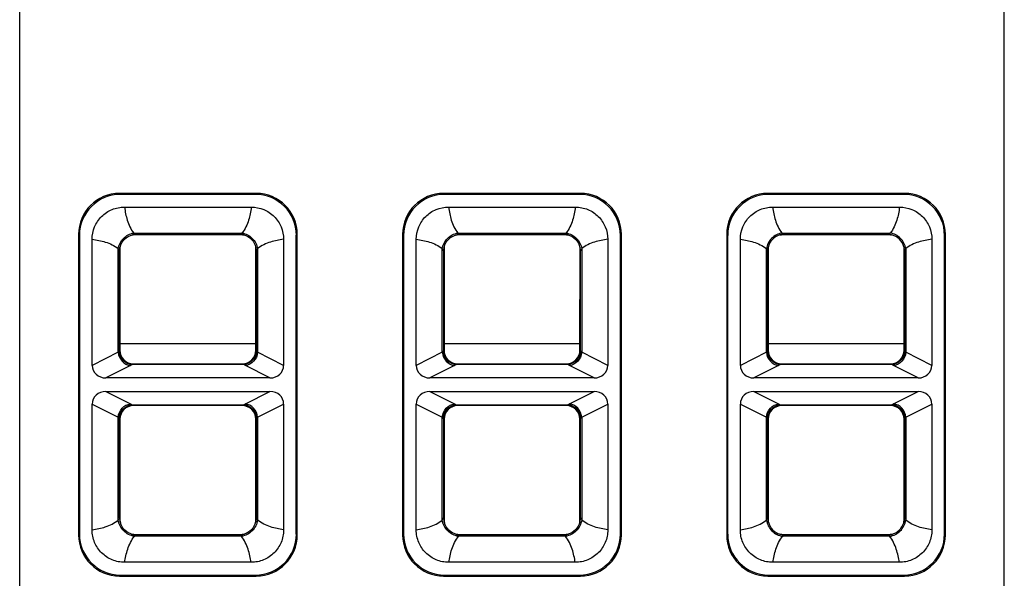
# Model space of a CAD drawing. Units: inches. Extents: x 0 to 22, y 0 to 17.
# Drawn here: x 6.6 to 8, y 8.2 to 9 of the extents above; entities that cross this region are included whole.
import ezdxf

# ---------------------------------------------------------------- set-up
doc = ezdxf.new("R2010")
doc.units = ezdxf.units.IN
doc.header["$LTSCALE"] = 1.21
doc.header["$MEASUREMENT"] = 0
doc.layers.get('0').update_dxf_attribs({"linetype": 'CONTINUOUS'})

msp = doc.modelspace()

# ---------------------------------------------------------------- linework, layer by layer
at = {"color": 7, "linetype": 'Continuous'}
for p, q in [((6.5604, 7.0647), (6.5604, 9.3517)), ((7.9777, 7.0647), (7.9777, 9.2694)), ((6.7055, 8.707), (6.7041, 8.7084)), ((6.901, 8.7084), (6.7041, 8.7084)), ((6.8996, 8.707), (6.7055, 8.707)), ((6.8996, 8.707), (6.901, 8.7084)), ((7.172, 8.707), (7.1706, 8.7084)), ((7.3675, 8.7084), (7.1706, 8.7084)), ((7.3662, 8.707), (7.172, 8.707)), ((7.3662, 8.707), (7.3675, 8.7084)), ((7.6385, 8.707), (7.6371, 8.7084)), ((7.8341, 8.7084), (7.6371, 8.7084)), ((7.8327, 8.707), (7.6385, 8.707)), ((7.8327, 8.707), (7.8341, 8.7084)), ((6.7112, 8.6887), (6.8939, 8.6887)), ((7.1777, 8.6887), (7.3604, 8.6887)), ((7.6443, 8.6887), (7.827, 8.6887)), ((6.6451, 8.6494), (6.6451, 8.2162)), ((6.6464, 8.648), (6.6451, 8.6494)), ((6.6464, 8.648), (6.6464, 8.2176)), ((6.7229, 8.6487), (6.7276, 8.6492)), ((6.7276, 8.6492), (6.7241, 8.6488)), ((6.881, 8.6488), (6.7241, 8.6488)), ((6.7245, 8.6513), (6.8806, 8.6513)), ((6.7276, 8.6492), (6.8775, 8.6492)), ((6.8775, 8.6492), (6.881, 8.6488)), ((6.9586, 8.648), (6.96, 8.6494)), ((6.9586, 8.2176), (6.9586, 8.648)), ((6.96, 8.2162), (6.96, 8.6494)), ((7.1116, 8.6494), (7.1116, 8.2162)), ((7.113, 8.648), (7.1116, 8.6494)), ((7.113, 8.648), (7.113, 8.2176)), ((7.1894, 8.6487), (7.1941, 8.6492)), ((7.1941, 8.6492), (7.1906, 8.6488)), ((7.3475, 8.6488), (7.1906, 8.6488)), ((7.1911, 8.6513), (7.3471, 8.6513)), ((7.1941, 8.6492), (7.344, 8.6492)), ((7.344, 8.6492), (7.3475, 8.6488)), ((7.4252, 8.648), (7.4266, 8.6494)), ((7.4252, 8.2176), (7.4252, 8.648)), ((7.4266, 8.2162), (7.4266, 8.6494)), ((7.5781, 8.6494), (7.5781, 8.2162)), ((7.5795, 8.648), (7.5781, 8.6494)), ((7.5795, 8.648), (7.5795, 8.2176)), ((7.8141, 8.6488), (7.6571, 8.6488)), ((7.6607, 8.6492), (7.6572, 8.6488)), ((7.6576, 8.6513), (7.8136, 8.6513)), ((7.6607, 8.6492), (7.8106, 8.6492)), ((7.8153, 8.6487), (7.8106, 8.6492)), ((7.8106, 8.6492), (7.8141, 8.6488)), ((7.8145, 8.6489), (7.8145, 8.6489)), ((7.8145, 8.6489), (7.8153, 8.6487)), ((7.8917, 8.648), (7.8931, 8.6494)), ((7.8917, 8.2176), (7.8917, 8.648)), ((7.8931, 8.2162), (7.8931, 8.6494)), ((6.6647, 8.4607), (6.6647, 8.6423)), ((6.9403, 8.6423), (6.9403, 8.4607)), ((7.1313, 8.4607), (7.1313, 8.6423)), ((7.4069, 8.6423), (7.4069, 8.4607)), ((7.5978, 8.4607), (7.5978, 8.6423)), ((7.8734, 8.6423), (7.8734, 8.4607)), ((6.7022, 8.4795), (6.7022, 8.6289)), ((6.7043, 8.6259), (6.7047, 8.6294)), ((6.7043, 8.4822), (6.7043, 8.6259)), ((6.7047, 8.6294), (6.7047, 8.4826)), ((6.9004, 8.6305), (6.9008, 8.6259)), ((6.9004, 8.4826), (6.9004, 8.6294)), ((6.9008, 8.6259), (6.9004, 8.6294)), ((6.9008, 8.6259), (6.9008, 8.4822)), ((6.9029, 8.6289), (6.9029, 8.4795)), ((7.1687, 8.4795), (7.1687, 8.6289)), ((7.1708, 8.6259), (7.1712, 8.6294)), ((7.1708, 8.4822), (7.1708, 8.6259)), ((7.1712, 8.6294), (7.1712, 8.4826)), ((7.3669, 8.6305), (7.3674, 8.6259)), ((7.3669, 8.4826), (7.367, 8.6294)), ((7.3674, 8.6259), (7.367, 8.6294)), ((7.3674, 8.6259), (7.3674, 8.4822)), ((7.3694, 8.6289), (7.3694, 8.4795)), ((7.6353, 8.4795), (7.6353, 8.6289)), ((7.6378, 8.6305), (7.6373, 8.6259)), ((7.6373, 8.6259), (7.6377, 8.6294)), ((7.6373, 8.4822), (7.6373, 8.6259)), ((7.6377, 8.6294), (7.6378, 8.4826)), ((7.8334, 8.4826), (7.8335, 8.6294)), ((7.8339, 8.6259), (7.8335, 8.6294)), ((7.8339, 8.6259), (7.8339, 8.4822)), ((7.836, 8.6289), (7.836, 8.4795)), ((6.9004, 8.4919), (6.7047, 8.4919)), ((7.3669, 8.4919), (7.1712, 8.4919)), ((7.8334, 8.4919), (7.6378, 8.4919)), ((6.7022, 8.4795), (6.6647, 8.4607)), ((6.7034, 8.4809), (6.7022, 8.4795)), ((6.7042, 8.4821), (6.7034, 8.4809)), ((6.7043, 8.4822), (6.7042, 8.4821)), ((6.7047, 8.4826), (6.7043, 8.4822)), ((6.9008, 8.4822), (6.9004, 8.4826)), ((6.9009, 8.4821), (6.9008, 8.4822)), ((6.9017, 8.4809), (6.9009, 8.4821)), ((6.9029, 8.4795), (6.9017, 8.4809)), ((6.9403, 8.4607), (6.9029, 8.4795)), ((7.1687, 8.4795), (7.1313, 8.4607)), ((7.1699, 8.4809), (7.1687, 8.4795)), ((7.1707, 8.4821), (7.1699, 8.4809)), ((7.1708, 8.4822), (7.1707, 8.4821)), ((7.1712, 8.4826), (7.1708, 8.4822)), ((7.3674, 8.4822), (7.3669, 8.4826)), ((7.3674, 8.4821), (7.3674, 8.4822)), ((7.3682, 8.4809), (7.3674, 8.4821)), ((7.3694, 8.4795), (7.3682, 8.4809)), ((7.4069, 8.4607), (7.3694, 8.4795)), ((7.6353, 8.4795), (7.5978, 8.4607)), ((7.6364, 8.4809), (7.6353, 8.4795)), ((7.6373, 8.4821), (7.6364, 8.4809)), ((7.6378, 8.4826), (7.6373, 8.4822)), ((7.6373, 8.4822), (7.6373, 8.4821)), ((7.8339, 8.4822), (7.8334, 8.4826)), ((7.834, 8.4821), (7.8339, 8.4822)), ((7.8348, 8.4809), (7.834, 8.4821)), ((7.836, 8.4795), (7.8348, 8.4809)), ((7.8734, 8.4607), (7.836, 8.4795)), ((6.7222, 8.4618), (6.7198, 8.4604)), ((6.7238, 8.4624), (6.7222, 8.4618)), ((6.8829, 8.4618), (6.7222, 8.4618)), ((6.7239, 8.4625), (6.7238, 8.4624)), ((6.8813, 8.4624), (6.7238, 8.4624)), ((6.7244, 8.4629), (6.7239, 8.4625)), ((6.7244, 8.4629), (6.8807, 8.4629)), ((6.8811, 8.4625), (6.8807, 8.4629)), ((6.8813, 8.4624), (6.8811, 8.4625)), ((6.8829, 8.4618), (6.8813, 8.4624)), ((6.8853, 8.4604), (6.8829, 8.4618)), ((7.1887, 8.4618), (7.1863, 8.4604)), ((7.1903, 8.4624), (7.1887, 8.4618)), ((7.3495, 8.4618), (7.1887, 8.4618)), ((7.1905, 8.4625), (7.1903, 8.4624)), ((7.3478, 8.4624), (7.1903, 8.4624)), ((7.1909, 8.4629), (7.1905, 8.4625)), ((7.1909, 8.4629), (7.3472, 8.4629)), ((7.3477, 8.4625), (7.3472, 8.4629)), ((7.3478, 8.4624), (7.3477, 8.4625)), ((7.3495, 8.4618), (7.3478, 8.4624)), ((7.3518, 8.4604), (7.3495, 8.4618)), ((7.6552, 8.4618), (7.6529, 8.4604)), ((7.6569, 8.4624), (7.6552, 8.4618)), ((7.816, 8.4618), (7.6552, 8.4618)), ((7.657, 8.4625), (7.6569, 8.4624)), ((7.8144, 8.4624), (7.6569, 8.4624)), ((7.6575, 8.4629), (7.657, 8.4625)), ((7.6575, 8.4629), (7.8138, 8.4629)), ((7.8142, 8.4625), (7.8138, 8.4629)), ((7.8144, 8.4624), (7.8142, 8.4625)), ((7.816, 8.4618), (7.8144, 8.4624)), ((7.8183, 8.4604), (7.816, 8.4618)), ((6.7198, 8.4604), (6.6844, 8.4426)), ((6.9207, 8.4426), (6.8853, 8.4604)), ((7.1863, 8.4604), (7.1509, 8.4426)), ((7.3872, 8.4426), (7.3518, 8.4604)), ((7.6529, 8.4604), (7.6174, 8.4426)), ((7.8538, 8.4426), (7.8183, 8.4604)), ((6.9207, 8.4426), (6.6844, 8.4426)), ((7.3872, 8.4426), (7.1509, 8.4426)), ((7.8538, 8.4426), (7.6174, 8.4426)), ((6.6844, 8.423), (6.7198, 8.4052)), ((6.6844, 8.423), (6.9207, 8.423)), ((6.8853, 8.4052), (6.9207, 8.423)), ((7.1509, 8.423), (7.1863, 8.4052)), ((7.1509, 8.423), (7.3872, 8.423)), ((7.3518, 8.4052), (7.3872, 8.423)), ((7.6174, 8.423), (7.6529, 8.4052)), ((7.6174, 8.423), (7.8538, 8.423)), ((7.8183, 8.4052), (7.8538, 8.423)), ((6.6647, 8.2236), (6.6647, 8.4049)), ((6.6647, 8.4049), (6.7022, 8.3861)), ((6.7198, 8.4052), (6.7222, 8.4038)), ((6.8829, 8.4038), (6.8853, 8.4052)), ((6.9029, 8.3861), (6.9403, 8.4049)), ((6.9403, 8.4049), (6.9403, 8.2236)), ((7.1313, 8.2236), (7.1313, 8.4049)), ((7.1313, 8.4049), (7.1687, 8.3861)), ((7.1863, 8.4052), (7.1887, 8.4038)), ((7.3495, 8.4038), (7.3518, 8.4052)), ((7.3694, 8.3861), (7.4069, 8.4049)), ((7.4069, 8.4049), (7.4069, 8.2236)), ((7.5978, 8.2236), (7.5978, 8.4049)), ((7.5978, 8.4049), (7.6353, 8.3861)), ((7.6529, 8.4052), (7.6552, 8.4038)), ((7.816, 8.4038), (7.8183, 8.4052)), ((7.836, 8.3861), (7.8734, 8.4049)), ((7.8734, 8.4049), (7.8734, 8.2236)), ((6.7222, 8.4038), (6.8829, 8.4038)), ((6.7222, 8.4038), (6.7238, 8.4032)), ((6.7238, 8.4032), (6.8813, 8.4032)), ((6.7238, 8.4032), (6.7239, 8.4031)), ((6.7239, 8.4031), (6.7244, 8.4027)), ((6.8807, 8.4027), (6.7244, 8.4027)), ((6.8807, 8.4027), (6.8811, 8.4031)), ((6.8811, 8.4031), (6.8813, 8.4032)), ((6.8813, 8.4032), (6.8829, 8.4038)), ((7.1887, 8.4038), (7.3495, 8.4038)), ((7.1887, 8.4038), (7.1903, 8.4032)), ((7.1903, 8.4032), (7.3478, 8.4032)), ((7.1903, 8.4032), (7.1905, 8.4031)), ((7.1905, 8.4031), (7.1909, 8.4027)), ((7.3472, 8.4027), (7.1909, 8.4027)), ((7.3472, 8.4027), (7.3477, 8.4031)), ((7.3477, 8.4031), (7.3478, 8.4032)), ((7.3478, 8.4032), (7.3495, 8.4038)), ((7.6552, 8.4038), (7.816, 8.4038)), ((7.6552, 8.4038), (7.6569, 8.4032)), ((7.6569, 8.4032), (7.8144, 8.4032)), ((7.6569, 8.4032), (7.657, 8.4031)), ((7.657, 8.4031), (7.6575, 8.4027)), ((7.8137, 8.4027), (7.6575, 8.4027)), ((7.8137, 8.4027), (7.8142, 8.4031)), ((7.8142, 8.4031), (7.8144, 8.4032)), ((7.8144, 8.4032), (7.816, 8.4038)), ((6.7022, 8.2376), (6.7022, 8.3861)), ((6.7022, 8.3861), (6.7034, 8.3847)), ((6.7034, 8.3847), (6.7042, 8.3835)), ((6.7042, 8.3835), (6.7043, 8.3835)), ((6.7043, 8.2409), (6.7043, 8.3835)), ((6.7043, 8.3835), (6.7047, 8.383)), ((6.7047, 8.383), (6.7048, 8.2364)), ((6.9003, 8.383), (6.9008, 8.3835)), ((6.9003, 8.2364), (6.9003, 8.383)), ((6.9008, 8.3835), (6.9008, 8.2409)), ((6.9008, 8.3835), (6.9009, 8.3835)), ((6.9009, 8.3835), (6.9017, 8.3847)), ((6.9017, 8.3847), (6.9029, 8.3861)), ((6.9029, 8.3861), (6.9029, 8.2376)), ((7.1687, 8.2376), (7.1687, 8.3861)), ((7.1687, 8.3861), (7.1699, 8.3847)), ((7.1699, 8.3847), (7.1707, 8.3835)), ((7.1707, 8.3835), (7.1708, 8.3835)), ((7.1708, 8.2409), (7.1708, 8.3835)), ((7.1708, 8.3835), (7.1713, 8.383)), ((7.1713, 8.383), (7.1713, 8.2364)), ((7.3668, 8.2364), (7.3669, 8.383)), ((7.3669, 8.383), (7.3674, 8.3835)), ((7.3674, 8.3835), (7.3682, 8.3847)), ((7.3674, 8.3835), (7.3674, 8.2409)), ((7.3674, 8.3835), (7.3674, 8.3835)), ((7.3682, 8.3847), (7.3694, 8.3861)), ((7.3694, 8.3861), (7.3694, 8.2376)), ((7.6353, 8.2376), (7.6353, 8.3861)), ((7.6353, 8.3861), (7.6364, 8.3847)), ((7.6364, 8.3847), (7.6373, 8.3835)), ((7.6373, 8.2409), (7.6373, 8.3835)), ((7.6373, 8.3835), (7.6378, 8.383)), ((7.6373, 8.3835), (7.6373, 8.3835)), ((7.6378, 8.383), (7.6379, 8.2364)), ((7.8334, 8.383), (7.8339, 8.3835)), ((7.8334, 8.2364), (7.8334, 8.383)), ((7.8339, 8.3835), (7.8339, 8.2409)), ((7.8339, 8.3835), (7.834, 8.3835)), ((7.834, 8.3835), (7.8348, 8.3847)), ((7.8348, 8.3847), (7.836, 8.3861)), ((7.836, 8.3861), (7.836, 8.2376)), ((6.7043, 8.2409), (6.7048, 8.2364)), ((6.7053, 8.2339), (6.7049, 8.2354)), ((6.9008, 8.2409), (6.9003, 8.2364)), ((7.1708, 8.2409), (7.1713, 8.2364)), ((7.1718, 8.2339), (7.1714, 8.2354)), ((7.3674, 8.2409), (7.3668, 8.2364)), ((7.6373, 8.2409), (7.6379, 8.2364)), ((7.6381, 8.2346), (7.638, 8.235)), ((7.8339, 8.2409), (7.8334, 8.2364)), ((6.6464, 8.2176), (6.6451, 8.2162)), ((6.7242, 8.2169), (6.8809, 8.2169)), ((6.7287, 8.2164), (6.7242, 8.2169)), ((6.8796, 8.2144), (6.7255, 8.2144)), ((6.8764, 8.2164), (6.7287, 8.2164)), ((6.8764, 8.2164), (6.8809, 8.2169)), ((6.8833, 8.2174), (6.8818, 8.217)), ((6.9586, 8.2176), (6.96, 8.2162)), ((7.113, 8.2176), (7.1116, 8.2162)), ((7.1907, 8.2169), (7.3474, 8.2169)), ((7.1953, 8.2164), (7.1908, 8.2169)), ((7.3461, 8.2144), (7.192, 8.2144)), ((7.3429, 8.2164), (7.1953, 8.2164)), ((7.3429, 8.2164), (7.3474, 8.2169)), ((7.3499, 8.2174), (7.3484, 8.217)), ((7.4252, 8.2176), (7.4266, 8.2162)), ((7.5795, 8.2176), (7.5781, 8.2162)), ((7.6573, 8.2169), (7.8139, 8.2169)), ((7.6618, 8.2164), (7.6573, 8.2169)), ((7.8127, 8.2144), (7.6586, 8.2144)), ((7.8094, 8.2164), (7.6618, 8.2164)), ((7.8094, 8.2164), (7.8139, 8.2169)), ((7.8157, 8.2172), (7.8153, 8.2171)), ((7.8917, 8.2176), (7.8931, 8.2162)), ((6.8937, 8.1769), (6.7114, 8.1769)), ((7.3602, 8.1769), (7.178, 8.1769)), ((7.8267, 8.1769), (7.6445, 8.1769)), ((6.7055, 8.1586), (6.7041, 8.1572)), ((6.7041, 8.1572), (6.901, 8.1572)), ((6.7055, 8.1586), (6.8996, 8.1586)), ((6.8996, 8.1586), (6.901, 8.1572)), ((7.172, 8.1586), (7.1706, 8.1572)), ((7.1706, 8.1572), (7.3675, 8.1572)), ((7.172, 8.1586), (7.3662, 8.1586)), ((7.3662, 8.1586), (7.3675, 8.1572)), ((7.6385, 8.1586), (7.6371, 8.1572)), ((7.6371, 8.1572), (7.8341, 8.1572)), ((7.6385, 8.1586), (7.8327, 8.1586)), ((7.8327, 8.1586), (7.8341, 8.1572))]:
    msp.add_line(p, q, dxfattribs=at)
for points in [[(6.7229, 8.6487), (6.7232, 8.6488), (6.7236, 8.6489)], [(6.8811, 8.6489), (6.8811, 8.6489), (6.8811, 8.6489), (6.8813, 8.6489), (6.8817, 8.6488)], [(6.8817, 8.6488), (6.8822, 8.6487), (6.8827, 8.6486), (6.8829, 8.6486)], [(7.1894, 8.6487), (7.1897, 8.6488), (7.1901, 8.6489)], [(7.3477, 8.6489), (7.3476, 8.6489), (7.3476, 8.6489), (7.3479, 8.6489), (7.3482, 8.6488)], [(7.3482, 8.6488), (7.3487, 8.6487), (7.3493, 8.6486), (7.3494, 8.6486)], [(7.6553, 8.6486), (7.6555, 8.6486), (7.656, 8.6487)], [(7.656, 8.6487), (7.6564, 8.6488), (7.6567, 8.6489), (7.657, 8.6489), (7.6571, 8.6489)], [(7.8141, 8.6489), (7.8139, 8.6489), (7.8141, 8.6489), (7.8145, 8.6489), (7.8145, 8.6489)], [(6.7045, 8.6294), (6.7045, 8.6294), (6.7046, 8.6296), (6.7046, 8.6299), (6.7047, 8.6303)], [(6.7047, 8.6303), (6.7048, 8.6308), (6.7049, 8.6313), (6.7049, 8.6314)], [(6.9004, 8.6305), (6.9004, 8.6301), (6.9005, 8.6299), (6.9005, 8.6298), (6.9005, 8.6295), (6.9006, 8.6293)], [(7.1711, 8.6294), (7.1711, 8.6294), (7.1711, 8.6296), (7.1711, 8.6299), (7.1712, 8.6303)], [(7.1712, 8.6303), (7.1713, 8.6308), (7.1714, 8.6313), (7.1715, 8.6314)], [(7.3669, 8.6305), (7.367, 8.6301), (7.367, 8.6299), (7.367, 8.6298), (7.3671, 8.6295), (7.3671, 8.6293)], [(7.6376, 8.6292), (7.6376, 8.6291), (7.6376, 8.6296), (7.6377, 8.6299), (7.6377, 8.6301), (7.6378, 8.6305)], [(7.8332, 8.6314), (7.8333, 8.6312), (7.8334, 8.6307)], [(7.8334, 8.6307), (7.8335, 8.6303), (7.8335, 8.6299), (7.8336, 8.6296), (7.8336, 8.6295)], [(6.7049, 8.2354), (6.7047, 8.2364), (6.7046, 8.2366), (6.7046, 8.2368)], [(6.9004, 8.2363), (6.9001, 8.235), (6.9, 8.2346)], [(6.9005, 8.2367), (6.9005, 8.2368), (6.9004, 8.2363)], [(7.1714, 8.2354), (7.1712, 8.2364), (7.1712, 8.2366), (7.1711, 8.2368)], [(7.3669, 8.2363), (7.3666, 8.235), (7.3666, 8.2346)], [(7.367, 8.2367), (7.367, 8.2368), (7.3669, 8.2363)], [(7.638, 8.235), (7.6377, 8.2364), (7.6377, 8.2367)], [(7.8334, 8.2359), (7.8331, 8.2346), (7.8329, 8.2339)], [(7.8335, 8.2366), (7.8335, 8.2367), (7.8335, 8.2367), (7.8335, 8.2365), (7.8334, 8.2359)], [(6.7242, 8.2168), (6.7228, 8.2171), (6.7225, 8.2172)], [(6.7246, 8.2168), (6.7246, 8.2168), (6.7242, 8.2168)], [(6.8818, 8.217), (6.8809, 8.2168), (6.8806, 8.2168), (6.8805, 8.2168)], [(7.1907, 8.2168), (7.1894, 8.2171), (7.189, 8.2172)], [(7.1911, 8.2168), (7.1912, 8.2168), (7.1907, 8.2168)], [(7.3484, 8.217), (7.3474, 8.2168), (7.3472, 8.2168), (7.347, 8.2168)], [(7.6568, 8.2169), (7.6555, 8.2172), (7.6548, 8.2174)], [(7.6575, 8.2168), (7.6577, 8.2168), (7.6577, 8.2168), (7.6574, 8.2168), (7.6568, 8.2169)], [(7.8153, 8.2171), (7.8139, 8.2168), (7.8136, 8.2168)]]:
    msp.add_lwpolyline(points, dxfattribs=at)
for centre, radius, start, end in [((6.7241, 8.6279), 0.0209, 89.9399, 93.0785), ((6.8776, 8.6266), 0.0226, 81.5385, 90.3068), ((6.8775, 8.626), 0.0232, 76.6906, 81.5641), ((6.881, 8.6279), 0.0209, 86.9519, 90.0227), ((7.1906, 8.6279), 0.0209, 89.9399, 93.0785), ((7.3441, 8.6266), 0.0226, 81.5385, 90.3068), ((7.3441, 8.626), 0.0232, 76.6906, 81.5641), ((7.3476, 8.6279), 0.0209, 86.9519, 90.0227), ((7.6606, 8.626), 0.0232, 98.4334, 103.3131), ((7.6571, 8.6279), 0.0209, 89.9773, 93.0547), ((7.6605, 8.6266), 0.0226, 89.6932, 98.459), ((7.8141, 8.6279), 0.0209, 87.0456, 90.0602), ((6.7269, 8.626), 0.0226, 171.7093, 180.2964), ((6.7275, 8.6259), 0.0232, 166.2466, 171.7323), ((6.7255, 8.6295), 0.0208, 177.1369, 180.0344), ((6.8798, 8.6295), 0.0206, 359.9429, 2.8873), ((7.1934, 8.626), 0.0226, 171.7093, 180.2964), ((7.194, 8.6259), 0.0232, 166.2466, 171.7323), ((7.192, 8.6295), 0.0208, 177.1369, 180.0344), ((7.3464, 8.6295), 0.0206, 359.9429, 2.8873), ((7.6583, 8.6295), 0.0206, 177.1063, 180.0571), ((7.8107, 8.6259), 0.0232, 8.2659, 13.7562), ((7.8127, 8.6295), 0.0208, 359.9656, 2.8679), ((7.8113, 8.626), 0.0226, 359.7036, 8.2889), ((6.724, 8.4822), 0.0197, 180.0842, 269.9158), ((6.8811, 8.4822), 0.0197, 270.0842, 359.9158), ((7.1905, 8.4822), 0.0197, 180.0842, 269.9158), ((7.3476, 8.4822), 0.0197, 270.0842, 359.9158), ((7.657, 8.4822), 0.0197, 180.0842, 269.9158), ((7.8142, 8.4822), 0.0197, 270.0842, 359.9158), ((6.724, 8.3834), 0.0197, 90.0842, 179.9158), ((6.8811, 8.3834), 0.0197, 0.0842, 89.9158), ((7.1905, 8.3834), 0.0197, 90.0842, 179.9158), ((7.3476, 8.3834), 0.0197, 0.0842, 89.9158), ((7.657, 8.3834), 0.0197, 90.0842, 179.9158), ((7.8142, 8.3834), 0.0197, 0.0842, 89.9158), ((6.7281, 8.2408), 0.0238, 179.732, 188.4873), ((6.7287, 8.2408), 0.0244, 188.4681, 196.5553), ((6.7257, 8.2364), 0.0209, 179.9831, 182.1942), ((6.8764, 8.2408), 0.0244, 345.2605, 350.4429), ((6.8793, 8.2364), 0.021, 357.9515, 359.9913), ((6.8769, 8.2408), 0.0239, 350.4142, 0.2585), ((7.1946, 8.2408), 0.0238, 179.732, 188.4873), ((7.1952, 8.2408), 0.0244, 188.4681, 196.5553), ((7.1923, 8.2364), 0.0209, 179.9831, 182.1942), ((7.3429, 8.2408), 0.0244, 345.2605, 350.4429), ((7.3458, 8.2364), 0.021, 357.9515, 359.9913), ((7.3435, 8.2408), 0.0239, 350.4142, 0.2585), ((7.6612, 8.2408), 0.0239, 179.7415, 189.5935), ((7.6618, 8.2408), 0.0244, 189.5647, 194.7282), ((7.6589, 8.2364), 0.021, 180.0087, 182.0522), ((7.8095, 8.2408), 0.0244, 343.4919, 351.5066), ((7.8124, 8.2364), 0.0209, 357.8361, 0.017), ((7.8101, 8.2408), 0.0238, 351.4872, 0.2678), ((6.7287, 8.2408), 0.0244, 255.2606, 260.3293), ((6.7242, 8.2378), 0.0208, 268.0555, 270.0093), ((6.7286, 8.2403), 0.0239, 260.3, 270.2575), ((6.8765, 8.2402), 0.0238, 269.7329, 278.5917), ((6.8764, 8.2408), 0.0244, 278.5717, 286.5553), ((6.8809, 8.2377), 0.0207, 269.9649, 272.0856), ((7.1952, 8.2408), 0.0244, 255.2606, 260.3293), ((7.1907, 8.2378), 0.0208, 268.0555, 270.0093), ((7.1952, 8.2403), 0.0239, 260.3, 270.2575), ((7.343, 8.2402), 0.0238, 269.7329, 278.5917), ((7.3429, 8.2408), 0.0244, 278.5717, 286.5553), ((7.3474, 8.2377), 0.0207, 269.9649, 272.0856), ((7.6618, 8.2408), 0.0244, 253.4919, 261.4028), ((7.6573, 8.2377), 0.0207, 267.9524, 270.0351), ((7.6617, 8.2402), 0.0238, 261.3825, 270.2669), ((7.8095, 8.2403), 0.0239, 269.7425, 279.7077), ((7.8095, 8.2408), 0.0244, 279.6784, 284.7282), ((7.814, 8.2378), 0.0208, 269.9907, 271.9487)]:
    msp.add_arc(centre, radius, start, end, dxfattribs=at)
for centre, major_axis, ratio, start_param, end_param in [((6.7042, 8.6493), (0.0418, -0.0418), 0.998783, 2.356803, 3.926382), ((6.7055, 8.6479), (-0.0418, 0.0418), 0.998783, -0.784789, 0.784789), ((6.8996, 8.6479), (0.0418, 0.0418), 0.998783, -0.784789, 0.784789), ((6.9009, 8.6493), (0.0418, 0.0418), 0.998783, -0.784789, 0.784789), ((7.1707, 8.6493), (0.0418, -0.0418), 0.998783, 2.356803, 3.926382), ((7.1721, 8.6479), (-0.0418, 0.0418), 0.998783, -0.784789, 0.784789), ((7.3661, 8.6479), (0.0418, 0.0418), 0.998783, -0.784789, 0.784789), ((7.3675, 8.6493), (0.0418, 0.0418), 0.998783, -0.784789, 0.784789), ((7.6372, 8.6493), (0.0418, -0.0418), 0.998783, 2.356803, 3.926382), ((7.6386, 8.6479), (-0.0418, 0.0418), 0.998783, -0.784789, 0.784789), ((7.8326, 8.6479), (0.0418, 0.0418), 0.998783, -0.784789, 0.784789), ((7.834, 8.6493), (0.0418, 0.0418), 0.998783, -0.784789, 0.784789), ((6.7244, 8.4826), (0.016, 0.0115), 0.999038, 2.517801, 4.087379), ((6.8807, 8.4826), (0.016, -0.0115), 0.999038, -0.945786, 0.623792), ((7.1909, 8.4826), (0.016, 0.0115), 0.999038, 2.517801, 4.087379), ((7.3472, 8.4826), (0.016, -0.0115), 0.999038, -0.945786, 0.623792), ((7.6575, 8.4826), (0.016, 0.0115), 0.999038, 2.517801, 4.087379), ((7.8137, 8.4826), (0.016, -0.0115), 0.999038, -0.945786, 0.623792), ((6.6868, 8.4629), (0.0202, 0.0101), 0.872872, 2.730076, 4.192193), ((6.9183, 8.4629), (0.0202, -0.0101), 0.872872, -1.0506, 0.411517), ((7.1533, 8.4629), (0.0202, 0.0101), 0.872872, 2.730076, 4.192193), ((7.3849, 8.4629), (0.0202, -0.0101), 0.872872, -1.0506, 0.411517), ((7.6198, 8.4629), (0.0202, 0.0101), 0.872872, 2.730076, 4.192193), ((7.8514, 8.4629), (0.0202, -0.0101), 0.872872, -1.0506, 0.411517), ((6.6868, 8.4027), (0.0202, -0.0101), 0.872872, 2.090992, 3.553109), ((6.9183, 8.4027), (0.0202, 0.0101), 0.872872, -0.411517, 1.0506), ((7.1533, 8.4027), (0.0202, -0.0101), 0.872872, 2.090992, 3.553109), ((7.3849, 8.4027), (0.0202, 0.0101), 0.872872, -0.411517, 1.0506), ((7.6198, 8.4027), (0.0202, -0.0101), 0.872872, 2.090992, 3.553109), ((7.8514, 8.4027), (0.0202, 0.0101), 0.872872, -0.411517, 1.0506), ((6.7244, 8.383), (-0.0125, 0.0152), 0.998448, -0.685998, 0.883581), ((6.8806, 8.383), (0.0125, 0.0152), 0.998448, -0.883581, 0.685998), ((7.191, 8.383), (-0.0125, 0.0152), 0.998448, -0.685998, 0.883581), ((7.3472, 8.383), (0.0125, 0.0152), 0.998448, -0.883581, 0.685998), ((7.6575, 8.383), (-0.0125, 0.0152), 0.998448, -0.685998, 0.883581), ((7.8137, 8.383), (0.0125, 0.0152), 0.998448, -0.883581, 0.685998), ((6.7042, 8.2163), (0.0418, 0.0418), 0.998783, 2.356803, 3.926382), ((6.7055, 8.2177), (-0.0418, -0.0418), 0.998783, -0.784789, 0.784789), ((6.8996, 8.2177), (0.0418, -0.0418), 0.998783, -0.784789, 0.784789), ((6.9009, 8.2163), (-0.0418, 0.0418), 0.998783, -3.926382, -2.356803), ((7.1707, 8.2163), (0.0418, 0.0418), 0.998783, 2.356803, 3.926382), ((7.1721, 8.2177), (-0.0418, -0.0418), 0.998783, -0.784789, 0.784789), ((7.3661, 8.2177), (0.0418, -0.0418), 0.998783, -0.784789, 0.784789), ((7.3675, 8.2163), (0.0418, -0.0418), 0.998783, -0.784789, 0.784789), ((7.6372, 8.2163), (0.0418, 0.0418), 0.998783, -3.926382, -2.356803), ((7.6386, 8.2177), (-0.0418, -0.0418), 0.998783, -0.784789, 0.784789), ((7.8326, 8.2177), (0.0418, -0.0418), 0.998783, -0.784789, 0.784789), ((7.834, 8.2163), (0.0418, -0.0418), 0.998783, -0.784789, 0.784789)]:
    msp.add_ellipse(centre, major_axis=major_axis, ratio=ratio, start_param=start_param, end_param=end_param, dxfattribs=at)
for points, knots in [([(6.6647, 8.6423), (6.6647, 8.6483), (6.6671, 8.6605), (6.6775, 8.676), (6.6929, 8.6863), (6.7051, 8.6887), (6.7112, 8.6887)], [0, 0, 0, 0, 0.250006, 0.500001, 0.749996, 1, 1, 1, 1]), ([(6.7112, 8.6887), (6.7123, 8.6823), (6.7144, 8.6691), (6.7203, 8.6567), (6.7245, 8.6513)], [0, 0, 0, 0, 0.482646, 1, 1, 1, 1]), ([(6.8939, 8.6887), (6.8928, 8.6823), (6.8907, 8.6691), (6.8848, 8.6567), (6.8806, 8.6513)], [0, 0, 0, 0, 0.482645, 1, 1, 1, 1]), ([(6.8939, 8.6887), (6.8999, 8.6887), (6.9122, 8.6863), (6.9276, 8.676), (6.9379, 8.6605), (6.9403, 8.6483), (6.9403, 8.6423)], [0, 0, 0, 0, 0.250006, 0.500001, 0.749996, 1, 1, 1, 1]), ([(7.1313, 8.6423), (7.1313, 8.6483), (7.1337, 8.6605), (7.144, 8.676), (7.1595, 8.6863), (7.1717, 8.6887), (7.1777, 8.6887)], [0, 0, 0, 0, 0.250006, 0.500001, 0.749996, 1, 1, 1, 1]), ([(7.1777, 8.6887), (7.1788, 8.6823), (7.1809, 8.6691), (7.1868, 8.6567), (7.1911, 8.6513)], [0, 0, 0, 0, 0.482646, 1, 1, 1, 1]), ([(7.3604, 8.6887), (7.3593, 8.6823), (7.3572, 8.6691), (7.3513, 8.6567), (7.3471, 8.6513)], [0, 0, 0, 0, 0.482645, 1, 1, 1, 1]), ([(7.3604, 8.6887), (7.3665, 8.6887), (7.3787, 8.6863), (7.3941, 8.676), (7.4045, 8.6605), (7.4069, 8.6483), (7.4069, 8.6423)], [0, 0, 0, 0, 0.250006, 0.500001, 0.749996, 1, 1, 1, 1]), ([(7.5978, 8.6423), (7.5978, 8.6483), (7.6002, 8.6605), (7.6105, 8.676), (7.626, 8.6863), (7.6382, 8.6887), (7.6443, 8.6887)], [0, 0, 0, 0, 0.250004, 0.499999, 0.749994, 1, 1, 1, 1]), ([(7.6443, 8.6887), (7.6453, 8.6823), (7.6475, 8.6691), (7.6533, 8.6567), (7.6576, 8.6513)], [0, 0, 0, 0, 0.482646, 1, 1, 1, 1]), ([(7.827, 8.6887), (7.8259, 8.6823), (7.8238, 8.6691), (7.8179, 8.6567), (7.8136, 8.6513)], [0, 0, 0, 0, 0.482646, 1, 1, 1, 1]), ([(7.827, 8.6887), (7.833, 8.6887), (7.8452, 8.6863), (7.8607, 8.676), (7.871, 8.6605), (7.8734, 8.6483), (7.8734, 8.6423)], [0, 0, 0, 0, 0.250004, 0.499999, 0.749994, 1, 1, 1, 1]), ([(6.7049, 8.6314), (6.706, 8.6356), (6.7105, 8.6436), (6.7187, 8.6479), (6.7229, 8.6487)], [0, 0, 0, 0, 0.500101, 1, 1, 1, 1]), ([(6.7245, 8.6513), (6.725, 8.651), (6.7258, 8.6506), (6.7269, 8.65), (6.7274, 8.6498), (6.7281, 8.6493), (6.7277, 8.6492), (6.7276, 8.6492)], [0, 0, 0, 0, 0.380069, 0.631593, 0.824929, 0.920308, 1, 1, 1, 1]), ([(6.8806, 8.6513), (6.8801, 8.651), (6.8793, 8.6506), (6.8782, 8.65), (6.8776, 8.6498), (6.877, 8.6493), (6.8774, 8.6492), (6.8775, 8.6492)], [0, 0, 0, 0, 0.378626, 0.630089, 0.823375, 0.917814, 1, 1, 1, 1]), ([(6.8829, 8.6486), (6.8871, 8.6476), (6.8952, 8.643), (6.8995, 8.6348), (6.9004, 8.6305)], [0, 0, 0, 0, 0.5001, 1, 1, 1, 1]), ([(7.1715, 8.6314), (7.1725, 8.6356), (7.1771, 8.6436), (7.1852, 8.6479), (7.1894, 8.6487)], [0, 0, 0, 0, 0.500101, 1, 1, 1, 1]), ([(7.1911, 8.6513), (7.1915, 8.651), (7.1923, 8.6506), (7.1934, 8.65), (7.194, 8.6498), (7.1946, 8.6493), (7.1942, 8.6492), (7.1941, 8.6492)], [0, 0, 0, 0, 0.380069, 0.631593, 0.824929, 0.920308, 1, 1, 1, 1]), ([(7.3471, 8.6513), (7.3466, 8.651), (7.3458, 8.6506), (7.3447, 8.65), (7.3442, 8.6498), (7.3435, 8.6493), (7.3439, 8.6492), (7.344, 8.6492)], [0, 0, 0, 0, 0.378626, 0.630089, 0.823375, 0.917814, 1, 1, 1, 1]), ([(7.3494, 8.6486), (7.3537, 8.6476), (7.3617, 8.643), (7.366, 8.6348), (7.3669, 8.6305)], [0, 0, 0, 0, 0.5001, 1, 1, 1, 1]), ([(7.6553, 8.6486), (7.651, 8.6476), (7.6429, 8.643), (7.6386, 8.6348), (7.6378, 8.6305)], [0, 0, 0, 0, 0.500099, 1, 1, 1, 1]), ([(7.6576, 8.6513), (7.6581, 8.651), (7.6588, 8.6506), (7.66, 8.65), (7.6605, 8.6498), (7.6612, 8.6493), (7.6608, 8.6492), (7.6607, 8.6492)], [0, 0, 0, 0, 0.378626, 0.630089, 0.823375, 0.917814, 1, 1, 1, 1]), ([(7.8136, 8.6513), (7.8132, 8.651), (7.8124, 8.6506), (7.8113, 8.65), (7.8107, 8.6498), (7.8101, 8.6493), (7.8104, 8.6492), (7.8106, 8.6492)], [0, 0, 0, 0, 0.380069, 0.631593, 0.824929, 0.920308, 1, 1, 1, 1]), ([(7.8332, 8.6314), (7.8322, 8.6356), (7.8276, 8.6436), (7.8195, 8.6479), (7.8153, 8.6487)], [0, 0, 0, 0, 0.500099, 1, 1, 1, 1]), ([(6.6647, 8.6423), (6.6711, 8.6412), (6.6843, 8.6391), (6.6967, 8.6332), (6.7022, 8.6289)], [0, 0, 0, 0, 0.482645, 1, 1, 1, 1]), ([(6.9403, 8.6423), (6.934, 8.6412), (6.9208, 8.6391), (6.9083, 8.6332), (6.9029, 8.6289)], [0, 0, 0, 0, 0.482646, 1, 1, 1, 1]), ([(7.1313, 8.6423), (7.1376, 8.6412), (7.1509, 8.6391), (7.1633, 8.6332), (7.1687, 8.6289)], [0, 0, 0, 0, 0.482645, 1, 1, 1, 1]), ([(7.4069, 8.6423), (7.4005, 8.6412), (7.3873, 8.6391), (7.3749, 8.6332), (7.3694, 8.6289)], [0, 0, 0, 0, 0.482646, 1, 1, 1, 1]), ([(7.5978, 8.6423), (7.6042, 8.6412), (7.6174, 8.6391), (7.6298, 8.6332), (7.6353, 8.6289)], [0, 0, 0, 0, 0.482646, 1, 1, 1, 1]), ([(7.8734, 8.6423), (7.867, 8.6412), (7.8538, 8.6391), (7.8414, 8.6332), (7.836, 8.6289)], [0, 0, 0, 0, 0.482646, 1, 1, 1, 1]), ([(6.7022, 8.6289), (6.7025, 8.6285), (6.7029, 8.6277), (6.7034, 8.6266), (6.7037, 8.626), (6.7041, 8.6254), (6.7043, 8.6257), (6.7043, 8.6259)], [0, 0, 0, 0, 0.379922, 0.631627, 0.825023, 0.920349, 1, 1, 1, 1]), ([(6.9029, 8.6289), (6.9026, 8.6285), (6.9022, 8.6277), (6.9017, 8.6266), (6.9014, 8.626), (6.9009, 8.6254), (6.9008, 8.6257), (6.9008, 8.6259)], [0, 0, 0, 0, 0.378777, 0.630051, 0.823272, 0.917769, 1, 1, 1, 1]), ([(7.1687, 8.6289), (7.169, 8.6285), (7.1694, 8.6277), (7.17, 8.6266), (7.1702, 8.626), (7.1707, 8.6254), (7.1708, 8.6257), (7.1708, 8.6259)], [0, 0, 0, 0, 0.379922, 0.631627, 0.825023, 0.920349, 1, 1, 1, 1]), ([(7.3694, 8.6289), (7.3691, 8.6285), (7.3688, 8.6277), (7.3682, 8.6266), (7.3679, 8.626), (7.3675, 8.6254), (7.3674, 8.6257), (7.3674, 8.6259)], [0, 0, 0, 0, 0.378777, 0.630051, 0.823272, 0.917769, 1, 1, 1, 1]), ([(7.6353, 8.6289), (7.6356, 8.6285), (7.6359, 8.6277), (7.6365, 8.6266), (7.6368, 8.626), (7.6372, 8.6254), (7.6373, 8.6257), (7.6373, 8.6259)], [0, 0, 0, 0, 0.378777, 0.630051, 0.823272, 0.917769, 1, 1, 1, 1]), ([(7.836, 8.6289), (7.8357, 8.6285), (7.8353, 8.6277), (7.8347, 8.6266), (7.8344, 8.626), (7.834, 8.6254), (7.8339, 8.6257), (7.8339, 8.6259)], [0, 0, 0, 0, 0.379922, 0.631627, 0.825023, 0.920349, 1, 1, 1, 1]), ([(6.7022, 8.4795), (6.7027, 8.4748), (6.7066, 8.4658), (6.7154, 8.4609), (6.7198, 8.4604)], [0, 0, 0, 0, 0.51246, 1, 1, 1, 1]), ([(6.7034, 8.4809), (6.7037, 8.4762), (6.708, 8.4667), (6.7174, 8.4622), (6.7222, 8.4618)], [0, 0, 0, 0, 0.502644, 1, 1, 1, 1]), ([(6.7042, 8.4821), (6.7042, 8.4771), (6.7084, 8.4667), (6.7188, 8.4624), (6.7238, 8.4624)], [0, 0, 0, 0, 0.500626, 1, 1, 1, 1]), ([(6.9009, 8.4821), (6.9009, 8.4771), (6.8967, 8.4667), (6.8863, 8.4624), (6.8813, 8.4624)], [0, 0, 0, 0, 0.500625, 1, 1, 1, 1]), ([(6.9017, 8.4809), (6.9014, 8.4762), (6.8971, 8.4667), (6.8876, 8.4622), (6.8829, 8.4618)], [0, 0, 0, 0, 0.502644, 1, 1, 1, 1]), ([(6.9029, 8.4795), (6.9024, 8.4748), (6.8985, 8.4658), (6.8897, 8.4609), (6.8853, 8.4604)], [0, 0, 0, 0, 0.51246, 1, 1, 1, 1]), ([(7.1687, 8.4795), (7.1692, 8.4748), (7.1732, 8.4658), (7.1819, 8.4609), (7.1863, 8.4604)], [0, 0, 0, 0, 0.51246, 1, 1, 1, 1]), ([(7.1699, 8.4809), (7.1703, 8.4762), (7.1746, 8.4667), (7.184, 8.4622), (7.1887, 8.4618)], [0, 0, 0, 0, 0.502644, 1, 1, 1, 1]), ([(7.1707, 8.4821), (7.1707, 8.4771), (7.1749, 8.4667), (7.1853, 8.4624), (7.1903, 8.4624)], [0, 0, 0, 0, 0.500626, 1, 1, 1, 1]), ([(7.3674, 8.4821), (7.3674, 8.4771), (7.3632, 8.4667), (7.3528, 8.4624), (7.3478, 8.4624)], [0, 0, 0, 0, 0.500625, 1, 1, 1, 1]), ([(7.3682, 8.4809), (7.3679, 8.4762), (7.3636, 8.4667), (7.3542, 8.4622), (7.3495, 8.4618)], [0, 0, 0, 0, 0.502644, 1, 1, 1, 1]), ([(7.3694, 8.4795), (7.369, 8.4748), (7.365, 8.4658), (7.3562, 8.4609), (7.3518, 8.4604)], [0, 0, 0, 0, 0.51246, 1, 1, 1, 1]), ([(7.6353, 8.4795), (7.6357, 8.4748), (7.6397, 8.4658), (7.6484, 8.4609), (7.6529, 8.4604)], [0, 0, 0, 0, 0.51246, 1, 1, 1, 1]), ([(7.6364, 8.4809), (7.6368, 8.4762), (7.6411, 8.4667), (7.6505, 8.4622), (7.6552, 8.4618)], [0, 0, 0, 0, 0.502644, 1, 1, 1, 1]), ([(7.6373, 8.4821), (7.6373, 8.4771), (7.6415, 8.4667), (7.6519, 8.4624), (7.6569, 8.4624)], [0, 0, 0, 0, 0.500626, 1, 1, 1, 1]), ([(7.834, 8.4821), (7.8339, 8.4771), (7.8298, 8.4667), (7.8194, 8.4624), (7.8144, 8.4624)], [0, 0, 0, 0, 0.500625, 1, 1, 1, 1]), ([(7.8348, 8.4809), (7.8344, 8.4762), (7.8301, 8.4667), (7.8207, 8.4622), (7.816, 8.4618)], [0, 0, 0, 0, 0.502644, 1, 1, 1, 1]), ([(7.836, 8.4795), (7.8355, 8.4748), (7.8315, 8.4658), (7.8228, 8.4609), (7.8183, 8.4604)], [0, 0, 0, 0, 0.51246, 1, 1, 1, 1]), ([(6.7022, 8.3861), (6.7027, 8.3908), (6.7066, 8.3998), (6.7154, 8.4047), (6.7198, 8.4052)], [0, 0, 0, 0, 0.51246, 1, 1, 1, 1]), ([(6.9029, 8.3861), (6.9024, 8.3908), (6.8985, 8.3998), (6.8897, 8.4047), (6.8853, 8.4052)], [0, 0, 0, 0, 0.51246, 1, 1, 1, 1]), ([(7.1687, 8.3861), (7.1692, 8.3908), (7.1732, 8.3998), (7.1819, 8.4047), (7.1863, 8.4052)], [0, 0, 0, 0, 0.51246, 1, 1, 1, 1]), ([(7.3694, 8.3861), (7.369, 8.3908), (7.365, 8.3998), (7.3562, 8.4047), (7.3518, 8.4052)], [0, 0, 0, 0, 0.51246, 1, 1, 1, 1]), ([(7.6353, 8.3861), (7.6357, 8.3908), (7.6397, 8.3998), (7.6484, 8.4047), (7.6529, 8.4052)], [0, 0, 0, 0, 0.51246, 1, 1, 1, 1]), ([(7.836, 8.3861), (7.8355, 8.3908), (7.8315, 8.3998), (7.8228, 8.4047), (7.8183, 8.4052)], [0, 0, 0, 0, 0.51246, 1, 1, 1, 1]), ([(6.7034, 8.3847), (6.7037, 8.3894), (6.708, 8.3989), (6.7174, 8.4034), (6.7222, 8.4038)], [0, 0, 0, 0, 0.502644, 1, 1, 1, 1]), ([(6.7042, 8.3835), (6.7042, 8.3885), (6.7084, 8.399), (6.7188, 8.4032), (6.7238, 8.4032)], [0, 0, 0, 0, 0.500625, 1, 1, 1, 1]), ([(6.9009, 8.3835), (6.9009, 8.3885), (6.8967, 8.399), (6.8863, 8.4032), (6.8813, 8.4032)], [0, 0, 0, 0, 0.500626, 1, 1, 1, 1]), ([(6.9017, 8.3847), (6.9014, 8.3894), (6.8971, 8.3989), (6.8876, 8.4034), (6.8829, 8.4038)], [0, 0, 0, 0, 0.502644, 1, 1, 1, 1]), ([(7.1699, 8.3847), (7.1703, 8.3894), (7.1746, 8.3989), (7.184, 8.4034), (7.1887, 8.4038)], [0, 0, 0, 0, 0.502644, 1, 1, 1, 1]), ([(7.1707, 8.3835), (7.1707, 8.3885), (7.1749, 8.399), (7.1853, 8.4032), (7.1903, 8.4032)], [0, 0, 0, 0, 0.500625, 1, 1, 1, 1]), ([(7.3674, 8.3835), (7.3674, 8.3885), (7.3632, 8.399), (7.3528, 8.4032), (7.3478, 8.4032)], [0, 0, 0, 0, 0.500626, 1, 1, 1, 1]), ([(7.3682, 8.3847), (7.3679, 8.3894), (7.3636, 8.3989), (7.3542, 8.4034), (7.3495, 8.4038)], [0, 0, 0, 0, 0.502644, 1, 1, 1, 1]), ([(7.6364, 8.3847), (7.6368, 8.3894), (7.6411, 8.3989), (7.6505, 8.4034), (7.6552, 8.4038)], [0, 0, 0, 0, 0.502644, 1, 1, 1, 1]), ([(7.6373, 8.3835), (7.6373, 8.3885), (7.6415, 8.399), (7.6519, 8.4032), (7.6569, 8.4032)], [0, 0, 0, 0, 0.500625, 1, 1, 1, 1]), ([(7.834, 8.3835), (7.8339, 8.3885), (7.8298, 8.399), (7.8194, 8.4032), (7.8144, 8.4032)], [0, 0, 0, 0, 0.500626, 1, 1, 1, 1]), ([(7.8348, 8.3847), (7.8344, 8.3894), (7.8301, 8.3989), (7.8207, 8.4034), (7.816, 8.4038)], [0, 0, 0, 0, 0.502644, 1, 1, 1, 1]), ([(6.6647, 8.2236), (6.6711, 8.2248), (6.6843, 8.2273), (6.6967, 8.2333), (6.7022, 8.2376)], [0, 0, 0, 0, 0.482379, 1, 1, 1, 1]), ([(6.7022, 8.2376), (6.7025, 8.2381), (6.7028, 8.2388), (6.7042, 8.2416), (6.7043, 8.2409)], [0, 0, 0, 0, 0.427544, 1, 1, 1, 1]), ([(6.9029, 8.2376), (6.9026, 8.2381), (6.9022, 8.2389), (6.9017, 8.2401), (6.9014, 8.2406), (6.901, 8.2413), (6.9008, 8.241), (6.9008, 8.2409)], [0, 0, 0, 0, 0.379656, 0.63225, 0.82836, 0.927973, 1, 1, 1, 1]), ([(6.9403, 8.2236), (6.934, 8.2248), (6.9207, 8.2273), (6.9083, 8.2333), (6.9029, 8.2376)], [0, 0, 0, 0, 0.482379, 1, 1, 1, 1]), ([(7.1313, 8.2236), (7.1376, 8.2248), (7.1509, 8.2273), (7.1633, 8.2333), (7.1687, 8.2376)], [0, 0, 0, 0, 0.482379, 1, 1, 1, 1]), ([(7.1687, 8.2376), (7.169, 8.2381), (7.1693, 8.2388), (7.1707, 8.2416), (7.1708, 8.2409)], [0, 0, 0, 0, 0.427544, 1, 1, 1, 1]), ([(7.3694, 8.2376), (7.3692, 8.2381), (7.3688, 8.2389), (7.3682, 8.2401), (7.3679, 8.2406), (7.3675, 8.2413), (7.3674, 8.241), (7.3674, 8.2409)], [0, 0, 0, 0, 0.379656, 0.63225, 0.82836, 0.927973, 1, 1, 1, 1]), ([(7.4069, 8.2236), (7.4005, 8.2248), (7.3873, 8.2273), (7.3749, 8.2333), (7.3694, 8.2376)], [0, 0, 0, 0, 0.482379, 1, 1, 1, 1]), ([(7.5978, 8.2236), (7.6042, 8.2248), (7.6174, 8.2273), (7.6298, 8.2333), (7.6353, 8.2376)], [0, 0, 0, 0, 0.482379, 1, 1, 1, 1]), ([(7.6353, 8.2376), (7.6355, 8.2381), (7.6359, 8.2389), (7.6365, 8.2401), (7.6368, 8.2406), (7.6372, 8.2413), (7.6373, 8.241), (7.6373, 8.2409)], [0, 0, 0, 0, 0.379656, 0.63225, 0.82836, 0.927973, 1, 1, 1, 1]), ([(7.836, 8.2376), (7.8357, 8.2381), (7.8353, 8.2388), (7.834, 8.2416), (7.8339, 8.2409)], [0, 0, 0, 0, 0.427544, 1, 1, 1, 1]), ([(7.8734, 8.2236), (7.867, 8.2248), (7.8538, 8.2273), (7.8414, 8.2333), (7.836, 8.2376)], [0, 0, 0, 0, 0.482379, 1, 1, 1, 1]), ([(6.7114, 8.1769), (6.7054, 8.1769), (6.6931, 8.1793), (6.6775, 8.1897), (6.6672, 8.2052), (6.6647, 8.2175), (6.6647, 8.2236)], [0, 0, 0, 0, 0.250007, 0.499999, 0.749992, 1, 1, 1, 1]), ([(6.7225, 8.2172), (6.7185, 8.2183), (6.7109, 8.2225), (6.7064, 8.2299), (6.7053, 8.2339)], [0, 0, 0, 0, 0.499952, 1, 1, 1, 1]), ([(6.9, 8.2346), (6.899, 8.2306), (6.8947, 8.2231), (6.8873, 8.2186), (6.8833, 8.2174)], [0, 0, 0, 0, 0.499952, 1, 1, 1, 1]), ([(6.9403, 8.2236), (6.9403, 8.2175), (6.9379, 8.2052), (6.9275, 8.1897), (6.912, 8.1793), (6.8997, 8.1769), (6.8937, 8.1769)], [0, 0, 0, 0, 0.250007, 0.499999, 0.749992, 1, 1, 1, 1]), ([(7.178, 8.1769), (7.1719, 8.1769), (7.1596, 8.1793), (7.1441, 8.1897), (7.1337, 8.2052), (7.1313, 8.2175), (7.1313, 8.2236)], [0, 0, 0, 0, 0.250007, 0.499999, 0.749992, 1, 1, 1, 1]), ([(7.189, 8.2172), (7.185, 8.2183), (7.1775, 8.2225), (7.173, 8.2299), (7.1718, 8.2339)], [0, 0, 0, 0, 0.499952, 1, 1, 1, 1]), ([(7.3666, 8.2346), (7.3655, 8.2306), (7.3613, 8.2231), (7.3538, 8.2186), (7.3499, 8.2174)], [0, 0, 0, 0, 0.499952, 1, 1, 1, 1]), ([(7.4069, 8.2236), (7.4069, 8.2175), (7.4045, 8.2052), (7.3941, 8.1897), (7.3785, 8.1793), (7.3663, 8.1769), (7.3602, 8.1769)], [0, 0, 0, 0, 0.250007, 0.499999, 0.749992, 1, 1, 1, 1]), ([(7.6445, 8.1769), (7.6384, 8.1769), (7.6261, 8.1793), (7.6106, 8.1897), (7.6002, 8.2052), (7.5978, 8.2175), (7.5978, 8.2236)], [0, 0, 0, 0, 0.250008, 0.500001, 0.749993, 1, 1, 1, 1]), ([(7.6381, 8.2346), (7.6392, 8.2306), (7.6434, 8.2231), (7.6509, 8.2186), (7.6548, 8.2174)], [0, 0, 0, 0, 0.499953, 1, 1, 1, 1]), ([(7.8157, 8.2172), (7.8197, 8.2183), (7.8272, 8.2225), (7.8317, 8.2299), (7.8329, 8.2339)], [0, 0, 0, 0, 0.499953, 1, 1, 1, 1]), ([(7.8734, 8.2236), (7.8734, 8.2175), (7.871, 8.2052), (7.8606, 8.1897), (7.8451, 8.1793), (7.8328, 8.1769), (7.8267, 8.1769)], [0, 0, 0, 0, 0.250008, 0.500001, 0.749993, 1, 1, 1, 1]), ([(6.7114, 8.1769), (6.7127, 8.1833), (6.7151, 8.1965), (6.7212, 8.2089), (6.7255, 8.2144)], [0, 0, 0, 0, 0.482379, 1, 1, 1, 1]), ([(6.7255, 8.2144), (6.726, 8.2146), (6.7268, 8.215), (6.7279, 8.2156), (6.7285, 8.2159), (6.7292, 8.2163), (6.7288, 8.2164), (6.7287, 8.2164)], [0, 0, 0, 0, 0.379656, 0.63225, 0.82836, 0.927973, 1, 1, 1, 1]), ([(6.8796, 8.2144), (6.8791, 8.2146), (6.8784, 8.215), (6.8756, 8.2163), (6.8764, 8.2164)], [0, 0, 0, 0, 0.427544, 1, 1, 1, 1]), ([(6.8937, 8.1769), (6.8924, 8.1833), (6.89, 8.1965), (6.8839, 8.2089), (6.8796, 8.2144)], [0, 0, 0, 0, 0.482379, 1, 1, 1, 1]), ([(7.178, 8.1769), (7.1792, 8.1833), (7.1816, 8.1965), (7.1877, 8.2089), (7.192, 8.2144)], [0, 0, 0, 0, 0.482379, 1, 1, 1, 1]), ([(7.192, 8.2144), (7.1925, 8.2146), (7.1933, 8.215), (7.1944, 8.2156), (7.195, 8.2159), (7.1957, 8.2163), (7.1954, 8.2164), (7.1953, 8.2164)], [0, 0, 0, 0, 0.379656, 0.63225, 0.82836, 0.927973, 1, 1, 1, 1]), ([(7.3461, 8.2144), (7.3457, 8.2146), (7.3449, 8.215), (7.3422, 8.2163), (7.3429, 8.2164)], [0, 0, 0, 0, 0.427544, 1, 1, 1, 1]), ([(7.3602, 8.1769), (7.359, 8.1833), (7.3565, 8.1965), (7.3504, 8.2089), (7.3461, 8.2144)], [0, 0, 0, 0, 0.482379, 1, 1, 1, 1]), ([(7.6445, 8.1769), (7.6457, 8.1833), (7.6482, 8.1965), (7.6542, 8.2089), (7.6586, 8.2144)], [0, 0, 0, 0, 0.482379, 1, 1, 1, 1]), ([(7.6586, 8.2144), (7.659, 8.2146), (7.6598, 8.215), (7.6625, 8.2163), (7.6618, 8.2164)], [0, 0, 0, 0, 0.427544, 1, 1, 1, 1]), ([(7.8127, 8.2144), (7.8122, 8.2146), (7.8114, 8.215), (7.8102, 8.2156), (7.8097, 8.2159), (7.809, 8.2163), (7.8093, 8.2164), (7.8094, 8.2164)], [0, 0, 0, 0, 0.379656, 0.63225, 0.82836, 0.927973, 1, 1, 1, 1]), ([(7.8267, 8.1769), (7.8255, 8.1833), (7.823, 8.1965), (7.817, 8.2089), (7.8127, 8.2144)], [0, 0, 0, 0, 0.482379, 1, 1, 1, 1])]:
    msp.add_open_spline(points, degree=3, knots=knots, dxfattribs=at)
for points in [[(6.7022, 8.6289), (6.7031, 8.6344), (6.7086, 8.6449), (6.7191, 8.6504), (6.7245, 8.6513)], [(6.8806, 8.6513), (6.886, 8.6504), (6.8965, 8.6449), (6.902, 8.6344), (6.9029, 8.6289)], [(7.1687, 8.6289), (7.1696, 8.6344), (7.1751, 8.6449), (7.1856, 8.6504), (7.1911, 8.6513)], [(7.3471, 8.6513), (7.3525, 8.6504), (7.3631, 8.6449), (7.3686, 8.6344), (7.3694, 8.6289)], [(7.6576, 8.6513), (7.6521, 8.6504), (7.6416, 8.6449), (7.6361, 8.6344), (7.6353, 8.6289)], [(7.836, 8.6289), (7.8351, 8.6344), (7.8296, 8.6449), (7.8191, 8.6504), (7.8136, 8.6513)], [(6.7255, 8.2144), (6.7198, 8.2152), (6.7089, 8.221), (6.7031, 8.232), (6.7022, 8.2376)], [(6.9029, 8.2376), (6.902, 8.232), (6.8962, 8.221), (6.8853, 8.2152), (6.8796, 8.2144)], [(7.192, 8.2144), (7.1863, 8.2152), (7.1754, 8.221), (7.1696, 8.232), (7.1687, 8.2376)], [(7.3694, 8.2376), (7.3685, 8.232), (7.3628, 8.221), (7.3518, 8.2152), (7.3461, 8.2144)], [(7.6353, 8.2376), (7.6362, 8.232), (7.6419, 8.221), (7.6529, 8.2152), (7.6586, 8.2144)], [(7.8127, 8.2144), (7.8184, 8.2152), (7.8293, 8.221), (7.8351, 8.232), (7.836, 8.2376)]]:
    msp.add_open_spline(points, degree=3, dxfattribs=at)

doc.saveas('drawing.dxf')
